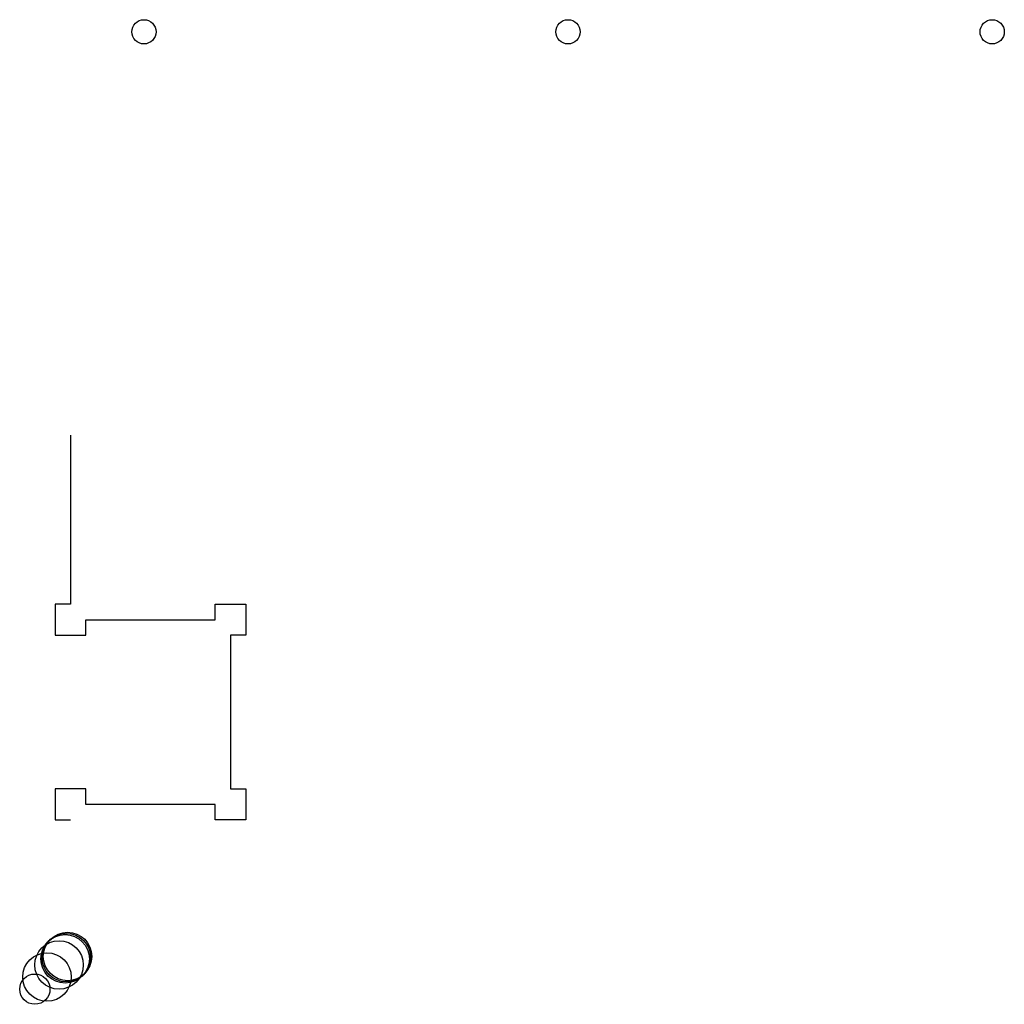
# Model space of a CAD drawing. Units: metres. Extents: x -25 to 8100, y -25 to 8100.
import ezdxf

# ---------------------------------------------------------------- set-up
doc = ezdxf.new("R2010")
doc.units = ezdxf.units.M

msp = doc.modelspace()

# ---------------------------------------------------------------- linework, layer by layer
for p, q in [((393.4909, 4672.819), (393.4909, 3275.819)), ((393.4909, 3275.819), (266.4908, 3275.819)), ((266.4908, 3275.819), (266.4908, 3021.819)), ((1587.291, 3148.82), (1587.291, 3275.819)), ((1587.291, 3275.819), (1841.291, 3275.819)), ((1841.291, 3275.819), (1841.291, 3021.819)), ((520.4908, 3021.819), (520.4908, 3148.82)), ((520.4908, 3148.82), (1587.291, 3148.82)), ((266.4908, 3021.819), (520.4908, 3021.819)), ((1841.291, 3021.819), (1714.291, 3021.819)), ((1714.291, 3021.819), (1714.291, 1751.819)), ((520.4908, 1751.819), (266.4908, 1751.819)), ((266.4908, 1751.819), (266.4908, 1497.82)), ((520.4908, 1624.819), (520.4908, 1751.819)), ((1714.291, 1751.819), (1841.291, 1751.819)), ((1841.291, 1751.819), (1841.291, 1497.82)), ((1587.291, 1624.819), (520.4908, 1624.819)), ((1587.291, 1497.82), (1587.291, 1624.819)), ((266.4908, 1497.82), (393.4909, 1497.82)), ((1841.291, 1497.82), (1587.291, 1497.82))]:
    msp.add_line(p, q)
for centre, radius in [((1000, 8000), 100), ((4500, 8000), 100), ((8000, 8000), 100), ((370, 370), 200), ((300, 300), 200), ((350, 350), 200), ((360, 360), 200), ((200, 200), 200), ((100, 100), 125)]:
    msp.add_circle(centre, radius)

doc.saveas('drawing.dxf')
